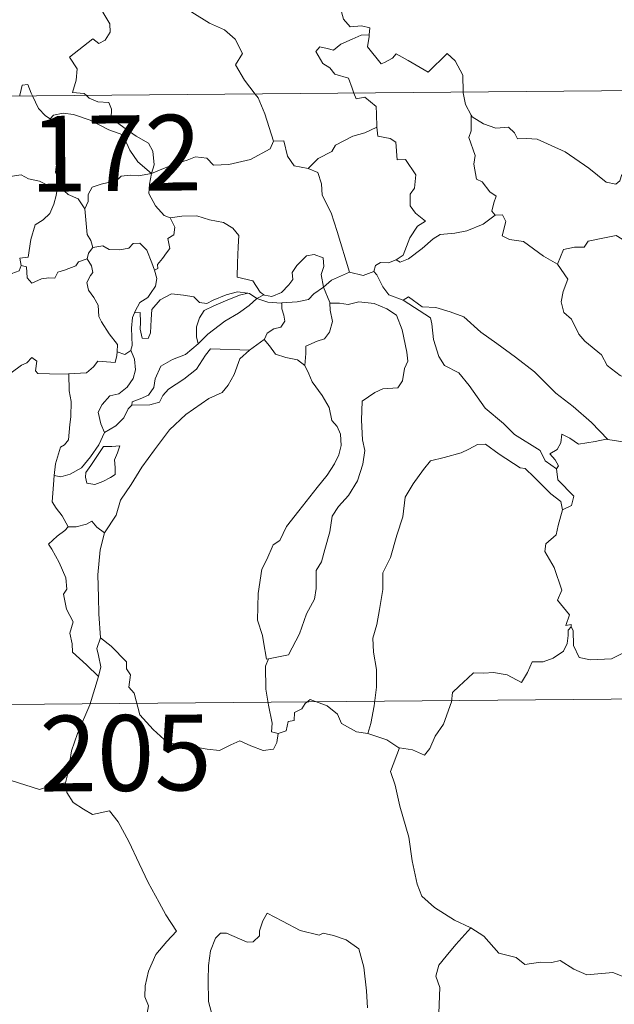
# Model space of a CAD drawing. Units: metres. Extents: x 558809 to 563290, y 4728290 to 4731299.
# Drawn here: x 559173 to 559232, y 4730257 to 4730354 of the extents above; entities that cross this region are included whole.
import ezdxf
from ezdxf.enums import TextEntityAlignment as Align

# ---------------------------------------------------------------- set-up
doc = ezdxf.new("R2010")
doc.units = ezdxf.units.M
doc.header["$MEASUREMENT"] = 0
doc.layers.add('Level 63', color=7, linetype='Continuous', lineweight=0)
doc.styles.add('Arial', font='ARIAL.TTF', dxfattribs={"height": 0.2})

msp = doc.modelspace()

# ---------------------------------------------------------------- linework, layer by layer
at = {"layer": 'Level 63', "linetype": 'Continuous', "lineweight": 0}
for points in [[(559207.04, 4730368.43, -0.49), (559205.96, 4730366, -0.49), (559204.89, 4730362.54, -0.49), (559204.49, 4730361.06, -0.49), (559203.43, 4730359.71, -0.49), (559203.92, 4730357.45, -0.49), (559204.83, 4730354.13, -0.49), (559205.49, 4730353.37, -0.49), (559206.61, 4730353.47, -0.49), (559207.42, 4730353.27, -0.49), (559207.37, 4730352.58, -0.49)], [(559179.36, 4730346.57, -0.49), (559179.14, 4730346.77, -0.49), (559177.99, 4730346.87, -0.49), (559178.33, 4730348.07, -0.49), (559178.45, 4730349.22, -0.49), (559177.67, 4730350.35, -0.49), (559179.98, 4730352.17, -0.49), (559180.6, 4730351.71, -0.49), (559181.23, 4730352.04, -0.49), (559181.72, 4730352.83, -0.49), (559181.68, 4730353.66, -0.49), (559180.97, 4730354.83, -0.49), (559181.25, 4730356.13, -0.49), (559180.81, 4730357.32, -0.49), (559180.87, 4730358.15, -0.49), (559181.5, 4730358.31, -0.49), (559181.72, 4730357.48, -0.49), (559181.97, 4730356.98, -0.49), (559183.2, 4730357.15, -0.49), (559184.27, 4730357.4, -0.49), (559184.5, 4730357.12, -0.49), (559186.15, 4730359.16, -0.49)], [(559186.15, 4730359.16, -0.49), (559187.9, 4730357.47, -0.49), (559189.05, 4730356, -0.49), (559189.79, 4730354.83, -0.49), (559191.56, 4730353.73, -0.49), (559193.02, 4730353.07, -0.49), (559194.1, 4730352.15, -0.49), (559194.81, 4730350.71, -0.49), (559194.13, 4730349.61, -0.49), (559195, 4730348.09, -0.49), (559196.06, 4730346.71, -0.49)], [(559205.85, 4730346.8, -0.49), (559205.66, 4730347.28, -0.49), (559205.32, 4730348.29, -0.49), (559203.95, 4730348.68, -0.49), (559203.46, 4730349.32, -0.49), (559202.76, 4730349.73, -0.49), (559202.06, 4730350.91, -0.49), (559202.47, 4730351.38, -0.49), (559203.19, 4730351.22, -0.49), (559203.81, 4730351.04, -0.49), (559204.54, 4730351.64, -0.49), (559205.66, 4730352.13, -0.49), (559206.55, 4730352.54, -0.49), (559207.37, 4730352.58, -0.49)], [(559207.37, 4730352.58, -0.49), (559207.36, 4730352.41, -0.49), (559207.19, 4730351.4, -0.49), (559208.53, 4730349.71, -0.49), (559208.88, 4730349.83, -0.49), (559209.68, 4730350.26, -0.49), (559210.02, 4730350.68, -0.49), (559211.22, 4730350.03, -0.49), (559213.2, 4730348.89, -0.49), (559215.09, 4730350.71, -0.49), (559215.88, 4730350, -0.49), (559216.63, 4730348.59, -0.49), (559216.65, 4730346.89, -0.49)], [(559081.13, 4730345.7, -0.49), (559610.8, 4730350.38, -0.49)], [(559172.73, 4730346.51, -0.49), (559172.79, 4730346.73, -0.49), (559173, 4730347.58, -0.49), (559173.55, 4730347.66, -0.49), (559173.89, 4730346.79, -0.49), (559174.02, 4730346.52, -0.49)], [(559174.02, 4730346.52, -0.49), (559174.61, 4730345.27, -0.49), (559175.29, 4730344.56, -0.49), (559175.77, 4730344.24, -0.49)], [(559185.79, 4730338.83, -0.49), (559186.07, 4730339.69, -0.49), (559185.92, 4730341.06, -0.49), (559185.5, 4730341.86, -0.49), (559184.29, 4730342.54, -0.49), (559183.18, 4730343.29, -0.49), (559181.8, 4730344.32, -0.49), (559181.85, 4730345.21, -0.49), (559181.59, 4730345.88, -0.49), (559180.49, 4730345.95, -0.49), (559179.63, 4730346.31, -0.49), (559179.36, 4730346.57, -0.49)], [(559196.06, 4730346.71, -0.49), (559196.37, 4730346.32, -0.49), (559197.03, 4730344.74, -0.49), (559197.89, 4730342.04, -0.49)], [(559208.13, 4730343.42, -0.49), (559208.07, 4730344.76, -0.49), (559208.05, 4730345.46, -0.49), (559206.94, 4730346.4, -0.49), (559206.06, 4730346.24, -0.49), (559205.85, 4730346.8, -0.49)], [(559216.65, 4730346.89, -0.49), (559216.65, 4730346.82, -0.49), (559216.88, 4730345.68, -0.49), (559217.46, 4730344.62, -0.49)], [(559175.77, 4730344.24, -0.49), (559176.11, 4730344.61, -0.49), (559177.04, 4730344.8, -0.49), (559178.09, 4730344.69, -0.49), (559179.74, 4730344.11, -0.49), (559181.59, 4730343.18, -0.49), (559182.97, 4730342.66, -0.49), (559183.64, 4730341.14, -0.49), (559184.44, 4730339.99, -0.49), (559185.79, 4730338.83, -0.49)], [(559176.77, 4730337.5, -0.49), (559176.71, 4730337.57, -0.49), (559176.62, 4730338.27, -0.49), (559176.3, 4730338.97, -0.49), (559176.47, 4730340.21, -0.49), (559176.8, 4730341.86, -0.49), (559176.81, 4730342.77, -0.49), (559175.77, 4730344.24, -0.49)], [(559219.84, 4730334.72, -0.49), (559219.51, 4730335.12, -0.49), (559219.7, 4730335.93, -0.49), (559219.93, 4730336.59, -0.49), (559219.29, 4730337.04, -0.49), (559218.55, 4730338, -0.49), (559217.99, 4730338.27, -0.49), (559217.73, 4730339.77, -0.49), (559217.86, 4730340.63, -0.49), (559217.23, 4730342.42, -0.49), (559217.46, 4730343.05, -0.49), (559217.46, 4730344.62, -0.49)], [(559217.46, 4730344.62, -0.49), (559217.55, 4730344.45, -0.49), (559218.68, 4730343.76, -0.49), (559219.9, 4730343.32, -0.49), (559221.14, 4730343.43, -0.49), (559221.75, 4730342.87, -0.49), (559222.04, 4730342.27, -0.49), (559222.92, 4730342.31, -0.49), (559223.99, 4730342.23, -0.49), (559226.77, 4730341, -0.49), (559229.1, 4730339.36, -0.49), (559230.84, 4730337.97, -0.49), (559231.78, 4730337.78, -0.49), (559232.17, 4730338.12, -0.49), (559232.37, 4730338.74, -0.49), (559233.35, 4730338.13, -0.49), (559234.86, 4730337.57, -0.49), (559236.27, 4730337.63, -0.49), (559236.97, 4730337.95, -0.49), (559237.96, 4730338.26, -0.49), (559238.68, 4730339.04, -0.49)], [(559201.33, 4730339.33, -0.49), (559202.3, 4730340.32, -0.49), (559203.67, 4730341.03, -0.49), (559204.01, 4730341.66, -0.49), (559205.73, 4730342.54, -0.49), (559206.94, 4730342.88, -0.49), (559208.13, 4730343.42, -0.49)], [(559208.13, 4730343.42, -0.49), (559208.2, 4730342.54, -0.49), (559209.44, 4730342.3, -0.49), (559209.98, 4730341.94, -0.49), (559210.13, 4730340.21, -0.49), (559210.94, 4730340.23, -0.49), (559211.99, 4730338.72, -0.49), (559211.83, 4730337.39, -0.49), (559211.42, 4730336.81, -0.49), (559211.42, 4730335.63, -0.49), (559211.93, 4730334.9, -0.49), (559212.92, 4730334.13, -0.49), (559212.15, 4730333.63, -0.49), (559211.37, 4730332.48, -0.49), (559210.71, 4730330.75, -0.49), (559210.04, 4730330.29, -0.49)], [(559197.89, 4730342.04, -0.49), (559198.89, 4730342.06, -0.49), (559199.26, 4730340.56, -0.49), (559199.92, 4730339.6, -0.49), (559201.33, 4730339.33, -0.49)], [(559185.79, 4730338.83, -0.49), (559186.83, 4730339.27, -0.49), (559188.33, 4730339.85, -0.49), (559189.32, 4730340.16, -0.49), (559190.15, 4730340.49, -0.49), (559191.27, 4730340.37, -0.49), (559191.93, 4730339.67, -0.49), (559193.46, 4730339.72, -0.49), (559195.59, 4730340.24, -0.49), (559197.56, 4730341.29, -0.49), (559197.89, 4730342.04, -0.49)], [(559201.33, 4730339.33, -0.49), (559202.27, 4730338.94, -0.49), (559202.63, 4730337.81, -0.49), (559202.69, 4730336.7, -0.49), (559203.58, 4730334.96, -0.49), (559204.18, 4730333.1, -0.49), (559205.41, 4730329.06, -0.49)], [(559167.81, 4730335.84, -0.49), (559168.09, 4730335.73, -0.49), (559168.9, 4730335.73, -0.49), (559169.04, 4730336.24, -0.49), (559169.4, 4730337.08, -0.49), (559170.05, 4730337.91, -0.49), (559170.74, 4730338.22, -0.49), (559171.37, 4730338.49, -0.49), (559172.9, 4730338.72, -0.49), (559173.63, 4730338.32, -0.49), (559174.72, 4730338.07, -0.49), (559175.57, 4730337.66, -0.49), (559176.39, 4730337.5, -0.49), (559176.49, 4730337.5, -0.49)], [(559185.79, 4730338.83, -0.49), (559184.53, 4730338.6, -0.49), (559183.69, 4730338.67, -0.49), (559182.8, 4730338.57, -0.49), (559182.52, 4730338.3, -0.49), (559181.52, 4730337.95, -0.49), (559180.83, 4730337.8, -0.49), (559179.91, 4730337.48, -0.49), (559179.54, 4730336.76, -0.49), (559179.53, 4730336.08, -0.49), (559179.21, 4730335.34, -0.49)], [(559185.79, 4730338.83, -0.49), (559185.62, 4730337.78, -0.49), (559185.53, 4730336.86, -0.49), (559186.21, 4730335.63, -0.49), (559187.04, 4730334.69, -0.49), (559187.64, 4730334.45, -0.49)], [(559176.49, 4730337.5, -0.49), (559176.37, 4730336.67, -0.49), (559176.14, 4730335.8, -0.49), (559175.72, 4730334.89, -0.49), (559175.09, 4730334.24, -0.49), (559174.29, 4730333.74, -0.49), (559173.85, 4730332.32, -0.49), (559173.58, 4730330.57, -0.49), (559172.77, 4730330.44, -0.49), (559172.88, 4730329.74, -0.49)], [(559176.49, 4730337.5, -0.49), (559176.77, 4730337.5, -0.49)], [(559179.21, 4730335.34, -0.49), (559178.53, 4730336.33, -0.49), (559177.56, 4730336.77, -0.49), (559176.77, 4730337.5, -0.49)], [(559179.99, 4730331.51, -0.49), (559179.78, 4730332.2, -0.49), (559179.42, 4730332.81, -0.49), (559179.21, 4730335.34, -0.49)], [(559186.1, 4730329.27, -0.49), (559186.43, 4730329.42, -0.49), (559186.41, 4730329.84, -0.49), (559186.89, 4730330.43, -0.49), (559187.29, 4730330.97, -0.49), (559187.61, 4730331.4, -0.49), (559187.42, 4730332.41, -0.49), (559188, 4730332.77, -0.49), (559188.11, 4730333.51, -0.49), (559187.64, 4730334.45, -0.49)], [(559187.64, 4730334.45, -0.49), (559188.79, 4730334.61, -0.49), (559190.29, 4730334.64, -0.49), (559191.53, 4730334.26, -0.49), (559192.93, 4730333.98, -0.49), (559193.86, 4730333.41, -0.49), (559194.46, 4730332.71, -0.49), (559194.39, 4730331.58, -0.49), (559194.31, 4730329.98, -0.49), (559194.29, 4730328.58, -0.49), (559195.82, 4730328.21, -0.49), (559196.57, 4730327.08, -0.49), (559196.93, 4730326.83, -0.49)], [(559210.04, 4730330.29, -0.49), (559210.44, 4730330.06, -0.49), (559211.25, 4730330.39, -0.49), (559212.61, 4730331.42, -0.49), (559213.69, 4730332.37, -0.49), (559214.39, 4730332.79, -0.49), (559215.85, 4730332.94, -0.49), (559217.03, 4730333.16, -0.49), (559218.65, 4730333.83, -0.49), (559219.84, 4730334.72, -0.49)], [(559219.84, 4730334.72, -0.49), (559220.55, 4730334.76, -0.49), (559220.89, 4730334.07, -0.49), (559220.52, 4730332.66, -0.49), (559221.26, 4730332.31, -0.49), (559222.64, 4730332.09, -0.49), (559224.62, 4730330.64, -0.49), (559226.01, 4730329.87, -0.49)], [(559226.01, 4730329.87, -0.49), (559226.59, 4730331.31, -0.49), (559227.69, 4730331.55, -0.49), (559228.65, 4730331.56, -0.49), (559229.05, 4730332.14, -0.49), (559230.48, 4730332.45, -0.49), (559231.81, 4730332.7, -0.49), (559232.99, 4730331.97, -0.49), (559235, 4730330.6, -0.49), (559236.66, 4730328.87, -0.49), (559237.98, 4730327.32, -0.49), (559239.56, 4730325.69, -0.49), (559241, 4730324.52, -0.49), (559242.77, 4730322.92, -0.49), (559243.11, 4730320.96, -0.49), (559243.68, 4730319.85, -0.49), (559243.96, 4730317.8, -0.49), (559244.31, 4730316.82, -0.49), (559245.85, 4730316.04, -0.49), (559246.76, 4730315.85, -0.49), (559248.36, 4730315.1, -0.49)], [(559179.43, 4730330.38, -0.49), (559179.57, 4730330.96, -0.49), (559179.99, 4730331.51, -0.49)], [(559179.99, 4730331.51, -0.49), (559180.98, 4730331.68, -0.49), (559181.62, 4730331.31, -0.49), (559182.65, 4730331.28, -0.49), (559183.55, 4730331.46, -0.49), (559184, 4730331.92, -0.49), (559184.65, 4730331.95, -0.49), (559185.33, 4730331.25, -0.49), (559185.82, 4730330, -0.49), (559186.1, 4730329.27, -0.49)], [(559172.88, 4730329.74, -0.49), (559173.44, 4730329.6, -0.49), (559173.5, 4730328.52, -0.49), (559173.94, 4730327.99, -0.49), (559174.91, 4730328.4, -0.49), (559175.62, 4730328.52, -0.49), (559176.22, 4730328.47, -0.49), (559176.54, 4730329.06, -0.49), (559177.18, 4730329.26, -0.49), (559178.3, 4730329.7, -0.49), (559178.56, 4730330.08, -0.49), (559179.43, 4730330.38, -0.49)], [(559182.39, 4730321.18, -0.49), (559182.45, 4730321.91, -0.49), (559181.62, 4730322.97, -0.49), (559180.86, 4730324.16, -0.49), (559180.59, 4730324.68, -0.49), (559180.52, 4730325.8, -0.49), (559180.08, 4730326.57, -0.49), (559179.55, 4730327.28, -0.49), (559179.39, 4730328.03, -0.49), (559179.76, 4730328.74, -0.49), (559180, 4730329.03, -0.49), (559179.85, 4730329.69, -0.49), (559179.43, 4730330.38, -0.49)], [(559196.93, 4730326.83, -0.49), (559197, 4730326.78, -0.49), (559197.73, 4730326.66, -0.49), (559198.67, 4730327.05, -0.49), (559199.4, 4730327.8, -0.49), (559199.8, 4730328.35, -0.49), (559199.73, 4730329.03, -0.49), (559200.2, 4730329.74, -0.49), (559201.16, 4730330.7, -0.49), (559201.91, 4730330.83, -0.49), (559202.79, 4730330.5, -0.49), (559202.86, 4730329.62, -0.49), (559202.6, 4730328.83, -0.49), (559202.82, 4730327.58, -0.49)], [(559172.88, 4730329.74, -0.49), (559172.7, 4730329.21, -0.49), (559171.97, 4730328.93, -0.49), (559171.53, 4730328.48, -0.49), (559170.52, 4730328.29, -0.49), (559169.93, 4730328.12, -0.49)], [(559207.82, 4730329.13, -0.49), (559207.98, 4730329.74, -0.49), (559208.48, 4730330.01, -0.49), (559209.28, 4730329.99, -0.49), (559210.04, 4730330.29, -0.49)], [(559226.01, 4730329.87, -0.49), (559227.02, 4730328.38, -0.49), (559226.56, 4730327.16, -0.49), (559226.38, 4730326.12, -0.49), (559226.62, 4730325.07, -0.49), (559227.39, 4730324.41, -0.49), (559228.12, 4730322.93, -0.49), (559228.7, 4730322.22, -0.49), (559230.37, 4730320.89, -0.49), (559230.91, 4730319.81, -0.49), (559232.2, 4730318.82, -0.49), (559233.5, 4730318.27, -0.49), (559235.13, 4730317.42, -0.49), (559235.55, 4730315.99, -0.49), (559235.94, 4730314.03, -0.49), (559235.92, 4730312, -0.49), (559234.86, 4730312.29, -0.49), (559233.78, 4730312.36, -0.49), (559232.49, 4730312.25, -0.49), (559231, 4730312.5, -0.49)], [(559186.1, 4730329.27, -0.49), (559186.32, 4730328.43, -0.49), (559186.21, 4730327.67, -0.49), (559185.69, 4730326.96, -0.49), (559185.45, 4730326.56, -0.49), (559184.66, 4730326.08, -0.49), (559184.19, 4730325.2, -0.49), (559184.13, 4730325.05, -0.49)], [(559202.82, 4730327.58, -0.49), (559203.64, 4730328.28, -0.49), (559205.41, 4730329.06, -0.49)], [(559205.41, 4730329.06, -0.49), (559206.75, 4730328.73, -0.49), (559207.82, 4730329.13, -0.49)], [(559207.82, 4730329.13, -0.49), (559208.12, 4730328.81, -0.49), (559208.7, 4730327.63, -0.49), (559209.31, 4730326.81, -0.49), (559210.71, 4730326.28, -0.49)], [(559198.72, 4730326.02, -0.49), (559200.22, 4730326.13, -0.49), (559201.35, 4730326.35, -0.49), (559201.87, 4730326.93, -0.49), (559202.82, 4730327.58, -0.49)], [(559202.82, 4730327.58, -0.49), (559203.45, 4730326.07, -0.49), (559203.46, 4730326, -0.49)], [(559184.13, 4730325.05, -0.49), (559184.69, 4730325.09, -0.49), (559184.7, 4730324.13, -0.49), (559184.68, 4730323.41, -0.49), (559184.89, 4730322.52, -0.49), (559185.46, 4730322.5, -0.49), (559185.7, 4730323.05, -0.49), (559185.76, 4730324.37, -0.49), (559185.82, 4730325.37, -0.49), (559186.67, 4730326.34, -0.49), (559187.77, 4730326.91, -0.49), (559188.96, 4730326.8, -0.49), (559190.01, 4730326.61, -0.49), (559190.57, 4730326.08, -0.49), (559191.29, 4730325.97, -0.49), (559191.91, 4730326.29, -0.49), (559193.2, 4730326.83, -0.49), (559194.33, 4730327.12, -0.49), (559195.35, 4730326.98, -0.49)], [(559195.35, 4730326.98, -0.49), (559194.51, 4730326.78, -0.49), (559193.13, 4730326.24, -0.49), (559191.97, 4730325.75, -0.49), (559191.03, 4730325.28, -0.49), (559190.56, 4730324.53, -0.49), (559190.25, 4730323.64, -0.49), (559190.27, 4730322.68, -0.49), (559190.42, 4730321.97, -0.49)], [(559195.35, 4730326.98, -0.49), (559195.52, 4730326.96, -0.49), (559196.23, 4730326.45, -0.49)], [(559196.23, 4730326.45, -0.49), (559196.93, 4730326.83, -0.49)], [(559210.71, 4730326.28, -0.49), (559211.25, 4730326.63, -0.49), (559212.59, 4730325.63, -0.49), (559213.95, 4730325.57, -0.49), (559215.37, 4730325.14, -0.49), (559216.74, 4730324.66, -0.49), (559218.4, 4730323.14, -0.49), (559219.99, 4730322.01, -0.49), (559221.86, 4730320.66, -0.49), (559223.72, 4730319.2, -0.49), (559225.83, 4730317.08, -0.49), (559227.57, 4730315.75, -0.49), (559229.37, 4730314.17, -0.49), (559231, 4730312.5, -0.49)], [(559190.42, 4730321.97, -0.49), (559191.37, 4730322.92, -0.49), (559193.07, 4730324.23, -0.49), (559194.43, 4730325, -0.49), (559195.46, 4730325.76, -0.49), (559196.23, 4730326.45, -0.49)], [(559196.23, 4730326.45, -0.49), (559197.33, 4730326.11, -0.49), (559198.64, 4730326.01, -0.49), (559198.72, 4730326.02, -0.49)], [(559198.72, 4730326.02, -0.49), (559198.7, 4730325.43, -0.49), (559198.9, 4730324.82, -0.49), (559198.99, 4730324.2, -0.49), (559198.62, 4730323.61, -0.49), (559197.93, 4730323.46, -0.49), (559197.24, 4730323.02, -0.49), (559196.99, 4730322.42, -0.49), (559196.96, 4730322.4, -0.49)], [(559203.46, 4730326, -0.49), (559204.41, 4730325.99, -0.49), (559205.27, 4730325.88, -0.49), (559206.33, 4730326.12, -0.49), (559207.86, 4730325.97, -0.49), (559209.1, 4730325.44, -0.49), (559210.07, 4730324.82, -0.49), (559210.61, 4730323.36, -0.49), (559211.09, 4730321.15, -0.49), (559211.2, 4730320.27, -0.49), (559210.84, 4730319.52, -0.49), (559210.65, 4730318.32, -0.49), (559210.21, 4730317.62, -0.49), (559208.72, 4730317.52, -0.49), (559207.93, 4730317.14, -0.49), (559206.65, 4730316.28, -0.49), (559206.6, 4730314.41, -0.49), (559206.71, 4730312.47, -0.49), (559206.94, 4730311.4, -0.49), (559206.73, 4730310.04, -0.49), (559206.21, 4730308.39, -0.49), (559205.3, 4730306.95, -0.49), (559204.32, 4730305.87, -0.49), (559203.68, 4730304.91, -0.49), (559203.46, 4730303.35, -0.49), (559202.98, 4730301.59, -0.49), (559202.64, 4730300.37, -0.49), (559202.11, 4730299.51, -0.49), (559202.1, 4730297.75, -0.49), (559201.93, 4730296.67, -0.49), (559201.15, 4730295.23, -0.49), (559200.45, 4730293.25, -0.49), (559199.36, 4730291.18, -0.49), (559197.38, 4730290.79, -0.49)], [(559203.46, 4730326, -0.49), (559203.49, 4730325.32, -0.49), (559203.73, 4730324.17, -0.49), (559203.43, 4730323.13, -0.49), (559202.92, 4730322.47, -0.49), (559202.21, 4730322.22, -0.49), (559201.08, 4730321.75, -0.49), (559201.07, 4730321.02, -0.49), (559200.98, 4730319.81, -0.49)], [(559210.71, 4730326.28, -0.49), (559213.43, 4730324.53, -0.49), (559213.56, 4730323.94, -0.49), (559213.74, 4730322.4, -0.49), (559214.26, 4730320.71, -0.49), (559214.81, 4730319.81, -0.49), (559216.25, 4730319.1, -0.49), (559217.25, 4730317.85, -0.49), (559218.85, 4730315.61, -0.49), (559220.65, 4730314.09, -0.49), (559221.75, 4730312.99, -0.49), (559224.28, 4730311.4, -0.49), (559224.8, 4730310.39, -0.49), (559225.9, 4730309.59, -0.49)], [(559184.13, 4730325.05, -0.49), (559183.93, 4730324.58, -0.49), (559183.82, 4730323.51, -0.49), (559183.88, 4730321.81, -0.49), (559183.77, 4730321.35, -0.49)], [(559183.85, 4730315.91, -0.49), (559183.9, 4730316.23, -0.49), (559184.69, 4730316.51, -0.49), (559185.51, 4730316.88, -0.49), (559186.02, 4730317.66, -0.49), (559186.15, 4730318.49, -0.49), (559186.73, 4730319.76, -0.49), (559187.88, 4730320.41, -0.49), (559189.18, 4730320.93, -0.49), (559190.42, 4730321.97, -0.49)], [(559196.96, 4730322.4, -0.49), (559195.52, 4730321.35, -0.49)], [(559200.98, 4730319.81, -0.49), (559200.26, 4730320.39, -0.49), (559199.09, 4730320.61, -0.49), (559198.07, 4730320.95, -0.49), (559197.47, 4730321.76, -0.49), (559196.96, 4730322.4, -0.49)], [(559166.35, 4730315.08, -0.49), (559166.97, 4730315.06, -0.49), (559167.8, 4730314.7, -0.49), (559168.62, 4730314.64, -0.49), (559169.43, 4730314.85, -0.49), (559169.51, 4730315.42, -0.49), (559170.31, 4730316.41, -0.49), (559171.29, 4730318.31, -0.49), (559171.89, 4730319.1, -0.49), (559172.94, 4730319.86, -0.49), (559173.46, 4730320.1, -0.49), (559173.96, 4730320.62, -0.49), (559174.44, 4730320.24, -0.49), (559174.33, 4730319.31, -0.49), (559174.53, 4730319.03, -0.49), (559175.69, 4730318.99, -0.49), (559177.59, 4730318.98, -0.49), (559177.62, 4730318.99, -0.49)], [(559177.62, 4730318.99, -0.49), (559179.36, 4730319.11, -0.49), (559180.06, 4730319.68, -0.49), (559180.48, 4730320.26, -0.49), (559182.19, 4730320.13, -0.49), (559182.36, 4730320.83, -0.49), (559182.39, 4730321.18, -0.49)], [(559183.77, 4730321.35, -0.49), (559184.13, 4730320.44, -0.49), (559184.22, 4730319.41, -0.49), (559183.98, 4730318.53, -0.49), (559183.38, 4730317.69, -0.49), (559182.57, 4730317.02, -0.49), (559181.68, 4730316.82, -0.49), (559180.91, 4730315.96, -0.49), (559180.51, 4730315.21, -0.49), (559180.79, 4730314.05, -0.49), (559181.14, 4730313.19, -0.49)], [(559195.52, 4730321.35, -0.49), (559194.56, 4730320.5, -0.49), (559193.99, 4730318.93, -0.49), (559193.39, 4730317.89, -0.49), (559192.79, 4730317.16, -0.49), (559191.49, 4730316.57, -0.49), (559189.2, 4730314.96, -0.49), (559187.59, 4730313.46, -0.49), (559186.09, 4730311.46, -0.49), (559184.83, 4730309.77, -0.49), (559183.79, 4730308.03, -0.49), (559182.74, 4730306.49, -0.49), (559182.29, 4730304.99, -0.49), (559181.14, 4730303.25, -0.49)], [(559183.77, 4730321.35, -0.49), (559183.76, 4730321.31, -0.49), (559183.17, 4730320.92, -0.49), (559182.39, 4730321.18, -0.49)], [(559195.52, 4730321.35, -0.49), (559191.65, 4730321.46, -0.49), (559191.14, 4730320.84, -0.49), (559190.26, 4730319.45, -0.49), (559188.99, 4730318.48, -0.49), (559187.5, 4730317.47, -0.49), (559186.93, 4730316.87, -0.49), (559186.6, 4730316.21, -0.49), (559185.63, 4730315.92, -0.49), (559183.85, 4730315.91, -0.49)], [(559197.38, 4730290.79, -0.49), (559197.19, 4730290.75, -0.49), (559196.89, 4730292.45, -0.49), (559196.78, 4730293.09, -0.49), (559196.31, 4730294.59, -0.49), (559196.36, 4730297.25, -0.49), (559196.72, 4730299.65, -0.49), (559197.21, 4730300.61, -0.49), (559197.84, 4730302.07, -0.49), (559198.5, 4730302.51, -0.49), (559199.17, 4730303.88, -0.49), (559200.4, 4730305.43, -0.49), (559202.22, 4730307.74, -0.49), (559203.2, 4730308.96, -0.49), (559203.92, 4730310.09, -0.49), (559204.35, 4730310.97, -0.49), (559204.57, 4730311.91, -0.49), (559204.53, 4730313.02, -0.49), (559204.18, 4730313.78, -0.49), (559203.67, 4730314.39, -0.49), (559203.38, 4730315.66, -0.49), (559202.69, 4730316.86, -0.49), (559201.71, 4730318.22, -0.49), (559201.39, 4730319.01, -0.49), (559200.98, 4730319.81, -0.49)], [(559177.62, 4730318.99, -0.49), (559177.64, 4730317.3, -0.49), (559177.85, 4730316.25, -0.49), (559177.81, 4730314.74, -0.49), (559177.7, 4730313.97, -0.49), (559177.59, 4730312.46, -0.49), (559177.19, 4730311.96, -0.49), (559176.78, 4730311.74, -0.49), (559176.31, 4730310.09, -0.49), (559176.16, 4730308.92, -0.49)], [(559181.14, 4730313.19, -0.49), (559182.27, 4730313.86, -0.49), (559183.07, 4730314.63, -0.49), (559183.49, 4730315.55, -0.49), (559183.85, 4730315.91, -0.49)], [(559176.16, 4730308.92, -0.49), (559176.82, 4730308.81, -0.49), (559177.74, 4730309.06, -0.49), (559178.88, 4730309.69, -0.49), (559179.76, 4730310.77, -0.49), (559180.58, 4730311.98, -0.49), (559181.14, 4730313.19, -0.49)], [(559231, 4730312.5, -0.49), (559230.82, 4730312.53, -0.49), (559229.73, 4730312.31, -0.49), (559228.07, 4730312.05, -0.49), (559227.24, 4730312.63, -0.49), (559226.45, 4730313.01, -0.49), (559226.32, 4730312.16, -0.49), (559225.98, 4730311.49, -0.49), (559225.25, 4730311.07, -0.49), (559225.79, 4730310.48, -0.49), (559226.12, 4730309.89, -0.49), (559225.9, 4730309.59, -0.49)], [(559181.04, 4730311.79, -0.49), (559179.81, 4730309.93, -0.49), (559179.3, 4730309.23, -0.49), (559179.25, 4730308.76, -0.49), (559179.4, 4730308.18, -0.49), (559180.19, 4730308.04, -0.49), (559180.97, 4730308.34, -0.49), (559181.75, 4730308.73, -0.49), (559182.2, 4730309.02, -0.49), (559182.21, 4730309.74, -0.49), (559182.15, 4730310.49, -0.49), (559182.45, 4730311.17, -0.49), (559182.66, 4730311.86, -0.49), (559181.88, 4730311.79, -0.49), (559181.04, 4730311.79, -0.49)], [(559226.49, 4730305.54, -0.49), (559226.34, 4730306.36, -0.49), (559225.34, 4730307.13, -0.49), (559223.68, 4730308.75, -0.49), (559222.79, 4730309.63, -0.49), (559222.3, 4730309.7, -0.49), (559220.23, 4730311.04, -0.49), (559218.89, 4730312.02, -0.49), (559218.09, 4730312, -0.49), (559217.22, 4730311.54, -0.49), (559216.45, 4730311.18, -0.49), (559214.77, 4730310.71, -0.49), (559213.42, 4730310.38, -0.49), (559212.72, 4730309.54, -0.49), (559211.71, 4730308.11, -0.49), (559210.91, 4730306.77, -0.49), (559210.69, 4730304.84, -0.49), (559210.09, 4730303.02, -0.49), (559209.46, 4730300.82, -0.49), (559208.71, 4730299.3, -0.49), (559208.72, 4730297.65, -0.49), (559208.37, 4730295.66, -0.49), (559208.13, 4730294.16, -0.49), (559207.71, 4730292.83, -0.49), (559207.78, 4730291.42, -0.49), (559208.09, 4730289.72, -0.49), (559208.08, 4730287.98, -0.49), (559207.85, 4730286.13, -0.49), (559207.51, 4730284.38, -0.49), (559207.23, 4730283.38, -0.49)], [(559177.55, 4730303.85, -0.49), (559176.96, 4730304.95, -0.49), (559176.35, 4730305.7, -0.49), (559175.98, 4730306.32, -0.49), (559176.1, 4730308.03, -0.49), (559176.16, 4730308.92, -0.49)], [(559225.9, 4730309.59, -0.49), (559226.03, 4730308.5, -0.49), (559227.62, 4730306.9, -0.49), (559227.4, 4730305.97, -0.49), (559226.49, 4730305.54, -0.49)], [(559226.49, 4730305.54, -0.49), (559226.06, 4730303.97, -0.49), (559225.86, 4730303.06, -0.49), (559224.84, 4730302.16, -0.49), (559224.74, 4730301.4, -0.49), (559225.68, 4730299.83, -0.49), (559226.42, 4730297.56, -0.49), (559226.01, 4730296.57, -0.49), (559227.18, 4730295.13, -0.49), (559226.83, 4730294.08, -0.49), (559227.36, 4730294.18, -0.49), (559227.36, 4730293.93, -0.49)], [(559181.14, 4730303.25, -0.49), (559180.38, 4730303.8, -0.49), (559179.89, 4730304.42, -0.49), (559179.38, 4730304.11, -0.49), (559178.33, 4730303.85, -0.49), (559177.55, 4730303.85, -0.49)], [(559177.55, 4730303.85, -0.49), (559177.23, 4730303.5, -0.49), (559176.46, 4730302.93, -0.49), (559175.59, 4730302.14, -0.49), (559175.92, 4730301.65, -0.49), (559176.65, 4730300.31, -0.49), (559177.33, 4730298.8, -0.49), (559177.41, 4730297.68, -0.49), (559177.08, 4730297.17, -0.49), (559177.4, 4730295.68, -0.49), (559178.03, 4730294.43, -0.49), (559177.73, 4730293.33, -0.49), (559177.96, 4730292.27, -0.49), (559177.99, 4730291.43, -0.49), (559179.36, 4730290.17, -0.49), (559180.56, 4730289.04, -0.49)], [(559181.14, 4730303.25, -0.49), (559180.73, 4730301.56, -0.49), (559180.5, 4730299.11, -0.49), (559180.57, 4730296.88, -0.49), (559180.6, 4730295.24, -0.49), (559180.74, 4730292.87, -0.49)], [(559227.36, 4730293.93, -0.49), (559227.07, 4730293.61, -0.49), (559227.05, 4730293.1, -0.49), (559226.96, 4730292.3, -0.49), (559226.6, 4730291.52, -0.49), (559225.59, 4730290.85, -0.49), (559224.58, 4730290.49, -0.49), (559223.51, 4730290.47, -0.49), (559223.02, 4730289.42, -0.49), (559222.45, 4730288.42, -0.49), (559221.03, 4730289.2, -0.49), (559219.68, 4730289.42, -0.49), (559218.71, 4730289.34, -0.49), (559217.68, 4730289.4, -0.49), (559217.14, 4730288.87, -0.49), (559216.27, 4730288.07, -0.49), (559215.62, 4730287.43, -0.49), (559215.52, 4730286.5, -0.49), (559214.7, 4730284.31, -0.49), (559213.9, 4730283.13, -0.49), (559213.37, 4730281.89, -0.49), (559212.84, 4730281.24, -0.49), (559211.66, 4730281.76, -0.49), (559210.36, 4730281.95, -0.49)], [(559227.36, 4730293.93, -0.49), (559227.57, 4730293.59, -0.49), (559227.59, 4730292.08, -0.49), (559228.15, 4730290.9, -0.49), (559229.28, 4730290.66, -0.49), (559231.36, 4730290.79, -0.49), (559232.74, 4730291.46, -0.49), (559234.2, 4730292.43, -0.49), (559235.16, 4730292.53, -0.49), (559235.97, 4730292.05, -0.49), (559236.66, 4730291.89, -0.49), (559237.35, 4730292.32, -0.49)], [(559180.56, 4730289.04, -0.49), (559180.8, 4730289.98, -0.49), (559180.55, 4730291.12, -0.49), (559180.39, 4730291.81, -0.49), (559180.74, 4730292.87, -0.49)], [(559180.74, 4730292.87, -0.49), (559181.81, 4730292.03, -0.49), (559183.33, 4730290.48, -0.49), (559183.34, 4730289.79, -0.49), (559183.71, 4730289.2, -0.49), (559183.56, 4730287.97, -0.49), (559184.07, 4730287.37, -0.49), (559184.66, 4730285.24, -0.49), (559185.97, 4730283.76, -0.49), (559187.41, 4730282.47, -0.49), (559189.1, 4730282.23, -0.49), (559191.32, 4730281.84, -0.49), (559192.53, 4730281.7, -0.49), (559193.66, 4730282.27, -0.49), (559194.54, 4730282.64, -0.49), (559195.65, 4730282.16, -0.49), (559196.87, 4730281.71, -0.49), (559197.89, 4730281.84, -0.49), (559198.21, 4730282.5, -0.49), (559198.35, 4730283.38, -0.49)], [(559198.35, 4730283.38, -0.49), (559197.7, 4730283.56, -0.49), (559197.76, 4730284.4, -0.49), (559197.4, 4730286.18, -0.49), (559197.13, 4730287.78, -0.49), (559197.08, 4730290.04, -0.49), (559197.38, 4730290.79, -0.49)], [(559081.66, 4730285.47, -0.49), (559523.05, 4730289.37, -0.49)], [(559177.27, 4730278.5, -0.49), (559177.56, 4730279.54, -0.49), (559177.88, 4730281.67, -0.49), (559178.47, 4730283.37, -0.49), (559179.71, 4730286.22, -0.49), (559180.56, 4730289.04, -0.49)], [(559207.23, 4730283.38, -0.49), (559206.1, 4730283.54, -0.49), (559204.62, 4730284.37, -0.49), (559204.22, 4730285.29, -0.49), (559203.21, 4730286.13, -0.49), (559201.51, 4730286.76, -0.49), (559201.03, 4730286.36, -0.49), (559200.69, 4730285.83, -0.49), (559199.96, 4730285.46, -0.49), (559199.92, 4730284.68, -0.49), (559199.33, 4730284.56, -0.49), (559199.13, 4730283.65, -0.49), (559198.35, 4730283.38, -0.49)], [(559210.36, 4730281.95, -0.49), (559210.3, 4730281.97, -0.49), (559209.09, 4730282.76, -0.49), (559207.23, 4730283.38, -0.49)], [(559210.36, 4730281.95, -0.49), (559209.48, 4730279.63, -0.49), (559209.94, 4730278.25, -0.49), (559210.39, 4730276.17, -0.49), (559211.27, 4730273.11, -0.49), (559211.6, 4730270.76, -0.49), (559212.11, 4730268.47, -0.49), (559212.56, 4730267.26, -0.49), (559213.83, 4730266.14, -0.49), (559215.81, 4730264.9, -0.49), (559217.36, 4730264.16, -0.49), (559217.42, 4730264.13, -0.49)], [(559168.03, 4730280.57, -0.49), (559168.05, 4730280.54, -0.49), (559169.7, 4730279.85, -0.49), (559171.92, 4730278.73, -0.49), (559174.72, 4730277.83, -0.49), (559176.09, 4730278.28, -0.49), (559177.27, 4730278.5, -0.49)], [(559177.27, 4730278.5, -0.49), (559177.43, 4730277.54, -0.49), (559178.05, 4730276.54, -0.49), (559179.07, 4730275.88, -0.49), (559179.96, 4730275.37, -0.49), (559181.64, 4730275.73, -0.49), (559182.49, 4730274.63, -0.49), (559183.55, 4730272.68, -0.49), (559184.58, 4730270.5, -0.49), (559185.48, 4730268.61, -0.49), (559186.55, 4730266.65, -0.49), (559187.22, 4730265.41, -0.49), (559188.27, 4730263.79, -0.49), (559187.32, 4730262.78, -0.49), (559186.24, 4730261.5, -0.49), (559185.49, 4730259.83, -0.49), (559185.19, 4730258.38, -0.49), (559185.14, 4730257.31, -0.49), (559185.5, 4730256.42, -0.49), (559185.32, 4730255.31, -0.49), (559184.73, 4730254.32, -0.49)], [(559207.18, 4730256.2, -0.49), (559207.09, 4730257.91, -0.49), (559206.83, 4730260.24, -0.49), (559206.32, 4730262.06, -0.49), (559205.07, 4730262.93, -0.49), (559203.81, 4730263.38, -0.49), (559202.81, 4730263.62, -0.49), (559202.39, 4730263.41, -0.49), (559200.53, 4730263.86, -0.49), (559198.79, 4730264.79, -0.49), (559197.26, 4730265.57, -0.49), (559196.83, 4730264.82, -0.49), (559196.5, 4730263.84, -0.49), (559196.51, 4730263.35, -0.49), (559195.87, 4730262.75, -0.49), (559195.28, 4730262.7, -0.49), (559193.22, 4730263.6, -0.49), (559192.62, 4730263.62, -0.49), (559192.14, 4730263.11, -0.49), (559191.64, 4730261.84, -0.49), (559191.43, 4730260.39, -0.49), (559191.42, 4730258.94, -0.49), (559191.44, 4730256.85, -0.49), (559191.82, 4730255.48, -0.49)], [(559217.42, 4730264.13, -0.49), (559215.95, 4730262.48, -0.49), (559214.98, 4730261.33, -0.49), (559214.25, 4730260.43, -0.49), (559213.96, 4730259.34, -0.49), (559214.35, 4730258.21, -0.49), (559214.24, 4730255.68, -0.49), (559214.06, 4730253.97, -0.49), (559213.61, 4730253.17, -0.49), (559213.33, 4730252.88, -0.49)], [(559217.42, 4730264.13, -0.49), (559218.7, 4730263.3, -0.49), (559220.21, 4730261.63, -0.49), (559221.92, 4730261.18, -0.49), (559222.78, 4730260.51, -0.49), (559224.33, 4730260.73, -0.49), (559225.46, 4730260.71, -0.49), (559226.26, 4730260.91, -0.49), (559227.61, 4730260.03, -0.49), (559228.91, 4730259.49, -0.49), (559231.49, 4730259.71, -0.49), (559232.57, 4730259.29, -0.49), (559234.46, 4730259.48, -0.49), (559235.82, 4730259.89, -0.49), (559237.14, 4730259.99, -0.49), (559239.18, 4730257.02, -0.49)]]:
    msp.add_polyline3d(points, dxfattribs=at)

# ---------------------------------------------------------------- texts
at = {"layer": 'Level 63', "linetype": 'Continuous', "lineweight": 13, "style": 'Arial'}
for s, p in [('172', (559182.258, 4730340.849, -0.49)), ('205', (559183.238, 4730281.449, -0.49))]:
    msp.add_text(s, height=7.4998, rotation=0.5069, dxfattribs=at).set_placement(p, align=Align.MIDDLE_CENTER)

doc.saveas('drawing.dxf')
